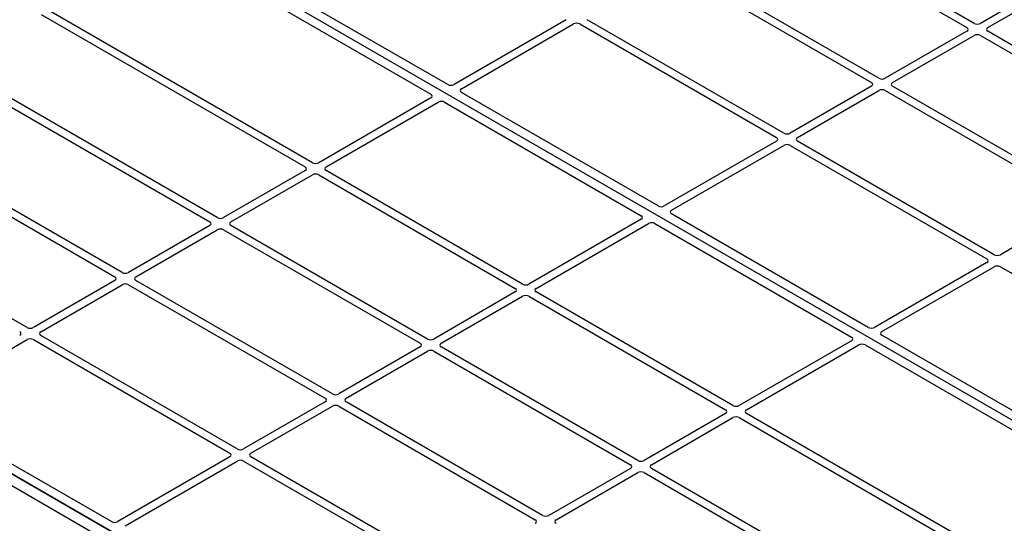
# Model space of a CAD drawing. Units: millimetres. Extents: x 0 to 420, y 0 to 297.
# Drawn here: x 243 to 309, y 118 to 151 of the extents above; entities that cross this region are included whole.
import ezdxf

# ---------------------------------------------------------------- set-up
doc = ezdxf.new("R2010")
doc.units = ezdxf.units.MM

msp = doc.modelspace()

# ---------------------------------------------------------------- linework, layer by layer
at = {"color": 7, "linetype": 'Continuous', "lineweight": 25}
for p, q in [((248.0704, 160.1698), (323.7308, 116.4919)), ((293.5543, 158.5476), (306.7788, 150.9133)), ((307.2737, 151.199), (294.0492, 158.8334)), ((271.8663, 147.0858), (254.2916, 157.2315)), ((253.1602, 156.5784), (270.735, 146.4327)), ((300.8744, 147.5048), (287.6499, 155.1391)), ((287.1549, 154.8534), (300.3795, 147.219)), ((313.1781, 154.3635), (307.6964, 151.199)), ((308.1914, 150.9133), (313.6731, 154.0778)), ((244.5126, 151.794), (262.2664, 141.545)), ((262.7614, 141.8307), (245.1886, 151.9753)), ((256.3621, 138.1365), (233.8396, 151.1385)), ((279.838, 151.4449), (272.2883, 147.0865)), ((272.7833, 146.8008), (280.333, 151.1591)), ((280.7556, 151.1591), (293.9801, 143.5248)), ((294.4751, 143.8105), (281.2506, 151.4449)), ((233.3446, 150.8527), (255.8671, 137.8507)), ((306.7788, 150.6693), (301.2971, 147.5048)), ((301.7921, 147.219), (307.2737, 150.3835)), ((307.6964, 150.3835), (320.9209, 142.7492)), ((321.4159, 143.0349), (308.1914, 150.6693)), ((226.9453, 147.1585), (249.4678, 134.1565)), ((249.9627, 134.4422), (227.4402, 147.4442)), ((286.0085, 138.9217), (272.782, 146.5572)), ((300.3795, 146.975), (294.8978, 143.8105)), ((295.3927, 143.5248), (300.8744, 146.6893)), ((301.2971, 146.6893), (314.5216, 139.055)), ((315.0166, 139.3407), (301.7921, 146.975)), ((270.7337, 146.1891), (263.184, 141.8307)), ((263.679, 141.545), (271.2287, 145.9033)), ((271.6507, 145.9041), (284.8771, 138.2686)), ((293.9801, 143.2808), (286.4305, 138.9225)), ((308.6172, 135.6464), (295.3927, 143.2808)), ((286.9254, 138.6367), (294.4751, 142.9951)), ((294.8978, 142.9951), (308.1223, 135.3607)), ((262.2664, 141.301), (256.7847, 138.1365)), ((276.9035, 133.6667), (263.679, 141.301)), ((243.5634, 130.748), (225.8097, 140.997)), ((257.2797, 137.8507), (262.7614, 141.0153)), ((263.184, 141.0153), (276.4085, 133.3809)), ((287.527, 94.9387), (210.6758, 139.304)), ((286.8199, 94.5305), (209.9687, 138.8958)), ((211.3009, 138.9432), (286.9613, 95.2653)), ((314.5216, 138.811), (309.0399, 135.6464)), ((284.8758, 138.025), (277.3262, 133.6667)), ((300.1506, 130.7576), (286.9242, 138.3931)), ((255.8671, 137.6068), (250.3854, 134.4422)), ((250.8804, 134.1565), (256.3621, 137.321)), ((256.7847, 137.321), (270.0092, 129.6867)), ((270.5042, 129.9724), (257.2797, 137.6068)), ((277.8211, 133.3809), (285.3708, 137.7393)), ((285.7928, 137.74), (299.0192, 130.1045)), ((308.1223, 135.1167), (300.5726, 130.7584)), ((301.0676, 130.4726), (308.6172, 134.831)), ((309.0399, 134.831), (326.6127, 124.6864)), ((249.4678, 133.9125), (243.9861, 130.748)), ((264.1049, 126.2782), (250.8804, 133.9125)), ((244.481, 130.4623), (249.9627, 133.6268)), ((250.3854, 133.6268), (263.6099, 125.9924)), ((276.4085, 133.1369), (270.9268, 129.9724)), ((291.0456, 125.5026), (277.8211, 133.1369)), ((271.4218, 129.6867), (276.9035, 132.8512)), ((277.3262, 132.8512), (290.5507, 125.2168)), ((236.0137, 125.5742), (243.5634, 129.9325)), ((243.9861, 129.9325), (257.2106, 122.2982)), ((257.7056, 122.5839), (244.481, 130.2183)), ((299.018, 129.8609), (291.4683, 125.5026)), ((318.6411, 120.0833), (301.0663, 130.229)), ((270.0092, 129.4427), (264.5275, 126.2782)), ((284.6463, 121.8083), (271.4218, 129.4427)), ((291.9633, 125.2168), (299.513, 129.5752)), ((299.9349, 129.5759), (317.5097, 119.4302)), ((265.0225, 125.9924), (270.5042, 129.1569)), ((270.9268, 129.1569), (284.1514, 121.5226)), ((249.2389, 117.6951), (236.0125, 125.3306)), ((263.6099, 125.7484), (258.1282, 122.5839)), ((258.6232, 122.2982), (264.1049, 125.4627)), ((264.5275, 125.4627), (277.752, 117.8283)), ((278.247, 118.1141), (265.0225, 125.7484)), ((290.5507, 124.9728), (285.069, 121.8083)), ((285.564, 121.5226), (291.0456, 124.6871)), ((291.4683, 124.6871), (309.2221, 114.4381)), ((309.536, 114.8283), (291.9633, 124.9728)), ((257.2106, 122.0542), (249.6609, 117.6958)), ((271.8477, 114.4198), (258.6232, 122.0542)), ((250.1559, 117.4101), (257.7056, 121.7684)), ((258.1282, 121.7684), (271.3527, 114.1341)), ((284.1514, 121.2786), (278.6697, 118.1141)), ((308.0865, 108.2766), (285.564, 121.2786)), ((279.1646, 117.8283), (284.6463, 120.9929)), ((285.069, 120.9929), (307.5915, 107.9909))]:
    msp.add_line(p, q, dxfattribs=at)
for centre, major_axis, ratio, start_param, end_param in [((280.5443, 151.0353), (0.3, 0), 0.5816896, 0.7891963, 2.3523964), ((307.4851, 151.3229), (0.3, 0), 0.5816896, 3.9307889, 5.493989), ((306.5642, 150.7913), (0.3023, 0), 0.5729191, 5.5015852, 7.0647854), ((307.4851, 150.2597), (0.3, 0), 0.5816896, 0.7891963, 2.3523964), ((308.4059, 150.7913), (0.3023, 0), 0.5729191, 2.3599926, 3.9231927), ((272.078, 147.211), (0.3002, 0.0016), 0.5843117, 3.9269422, 5.4856085), ((300.1649, 147.097), (0.3023, 0), 0.5729191, 5.5015852, 7.0647854), ((301.0858, 147.6286), (0.3, 0), 0.5816896, 3.9307889, 5.493989), ((302.0066, 147.097), (0.3023, 0), 0.5729191, 2.3599926, 3.9231927), ((270.5182, 146.3105), (0.3039, 0.0015), 0.5703075, 5.498028, 7.0566943), ((272.9988, 146.6794), (0.3039, 0.0015), 0.5703075, 2.3564354, 3.9151017), ((301.0858, 146.5654), (0.3, 0), 0.5816896, 0.7891963, 2.3523964), ((271.439, 145.7789), (0.3002, 0.0016), 0.5843117, 0.7853495, 2.3440158), ((294.6864, 143.9344), (0.3, 0), 0.5816896, 3.9307889, 5.493989), ((293.7656, 143.4028), (0.3023, 0), 0.5729191, 5.5015852, 7.0647854), ((295.6073, 143.4028), (0.3023, 0), 0.5729191, 2.3599926, 3.9231927), ((294.6864, 142.8712), (0.3, 0), 0.5816896, 0.7891963, 2.3523964), ((262.9727, 141.9546), (0.3, 0), 0.5816896, 3.9307889, 5.493989), ((262.0518, 141.423), (0.3023, 0), 0.5729191, 5.5015852, 7.0647854), ((262.9727, 140.8914), (0.3, 0), 0.5816896, 0.7891963, 2.3523964), ((263.8936, 141.423), (0.3023, 0), 0.5729191, 2.3599926, 3.9231927), ((286.2201, 139.0469), (0.3002, 0.0016), 0.5843117, 3.9269422, 5.4856085), ((287.141, 138.5153), (0.3039, 0.0015), 0.5703075, 2.3564354, 3.9151017), ((255.6525, 137.7288), (0.3023, 0), 0.5729191, 5.5015852, 7.0647854), ((256.5734, 138.2604), (0.3, 0), 0.5816896, 3.9307889, 5.493989), ((257.4942, 137.7288), (0.3023, 0), 0.5729191, 2.3599926, 3.9231927), ((284.6603, 138.1464), (0.3039, 0.0015), 0.5703075, 5.498028, 7.0566943), ((285.5812, 137.6148), (0.3002, 0.0016), 0.5843117, 0.7853495, 2.3440158), ((256.5734, 137.1972), (0.3, 0), 0.5816896, 0.7891963, 2.3523964), ((307.9077, 135.2387), (0.3023, 0), 0.5729191, 5.5015852, 7.0647854), ((308.8286, 135.7703), (0.3, 0), 0.5816896, 3.9307889, 5.493989), ((308.8286, 134.7071), (0.3, 0), 0.5816896, 0.7891963, 2.3523964), ((249.2532, 134.0345), (0.3023, 0), 0.5729191, 5.5015852, 7.0647854), ((250.1741, 134.5661), (0.3, 0), 0.5816896, 3.9307889, 5.493989), ((251.0949, 134.0345), (0.3023, 0), 0.5729191, 2.3599926, 3.9231927), ((250.1741, 133.5029), (0.3, 0), 0.5816896, 0.7891963, 2.3523964), ((276.194, 133.2589), (0.3023, 0), 0.5729191, 5.5015852, 7.0647854), ((277.1148, 133.7905), (0.3, 0), 0.5816896, 3.9307889, 5.493989), ((278.0357, 133.2589), (0.3023, 0), 0.5729191, 2.3599926, 3.9231927), ((277.1148, 132.7273), (0.3, 0), 0.5816896, 0.7891963, 2.3523964), ((243.7747, 130.8719), (0.3, 0), 0.5816896, 3.9307889, 5.493989), ((300.3622, 130.8828), (0.3002, 0.0016), 0.5843117, 3.9269422, 5.4856085), ((242.8539, 130.3403), (0.3023, 0), 0.5729191, 5.5015852, 7.0647854), ((243.7747, 129.8087), (0.3, 0), 0.5816896, 0.7891963, 2.3523964), ((244.6956, 130.3403), (0.3023, 0), 0.5729191, 2.3599926, 3.9231927), ((270.7155, 130.0963), (0.3, 0), 0.5816896, 3.9307889, 5.493989), ((298.8024, 129.9823), (0.3039, 0.0015), 0.5703075, 5.498028, 7.0566943), ((301.2831, 130.3512), (0.3039, 0.0015), 0.5703075, 2.3564354, 3.9151017), ((269.7947, 129.5647), (0.3023, 0), 0.5729191, 5.5015852, 7.0647854), ((270.7155, 129.0331), (0.3, 0), 0.5816896, 0.7891963, 2.3523964), ((271.6364, 129.5647), (0.3023, 0), 0.5729191, 2.3599926, 3.9231927), ((299.7233, 129.4507), (0.3002, 0.0016), 0.5843117, 0.7853495, 2.3440158), ((263.3953, 125.8704), (0.3023, 0), 0.5729191, 5.5015852, 7.0647854), ((264.3162, 126.402), (0.3, 0), 0.5816896, 3.9307889, 5.493989), ((265.2371, 125.8704), (0.3023, 0), 0.5729191, 2.3599926, 3.9231927), ((264.3162, 125.3388), (0.3, 0), 0.5816896, 0.7891963, 2.3523964), ((290.3361, 125.0948), (0.3023, 0), 0.5729191, 5.5015852, 7.0647854), ((291.257, 125.6264), (0.3, 0), 0.5816896, 3.9307889, 5.493989), ((292.1778, 125.0948), (0.3023, 0), 0.5729191, 2.3599926, 3.9231927), ((291.257, 124.5632), (0.3, 0), 0.5816896, 0.7891963, 2.3523964), ((257.9169, 122.7078), (0.3, 0), 0.5816896, 3.9307889, 5.493989), ((256.996, 122.1762), (0.3023, 0), 0.5729191, 5.5015852, 7.0647854), ((258.8377, 122.1762), (0.3023, 0), 0.5729191, 2.3599926, 3.9231927), ((257.9169, 121.6446), (0.3, 0), 0.5816896, 0.7891963, 2.3523964), ((283.9368, 121.4006), (0.3023, 0), 0.5729191, 5.5015852, 7.0647854), ((284.8577, 121.9322), (0.3, 0), 0.5816896, 3.9307889, 5.493989), ((285.7785, 121.4006), (0.3023, 0), 0.5729191, 2.3599926, 3.9231927), ((284.8577, 120.869), (0.3, 0), 0.5816896, 0.7891963, 2.3523964), ((278.4583, 118.2379), (0.3, 0), 0.5816896, 3.9307889, 5.493989), ((249.4506, 117.8203), (0.3002, 0.0016), 0.5843117, 3.9269422, 5.4856085), ((277.5375, 117.7063), (0.3023, 0), 0.5729191, 5.5015852, 7.0647854), ((279.3792, 117.7063), (0.3023, 0), 0.5729191, 2.3599926, 3.9231927)]:
    msp.add_ellipse(centre, major_axis=major_axis, ratio=ratio, start_param=start_param, end_param=end_param, dxfattribs=at)

doc.saveas('drawing.dxf')
